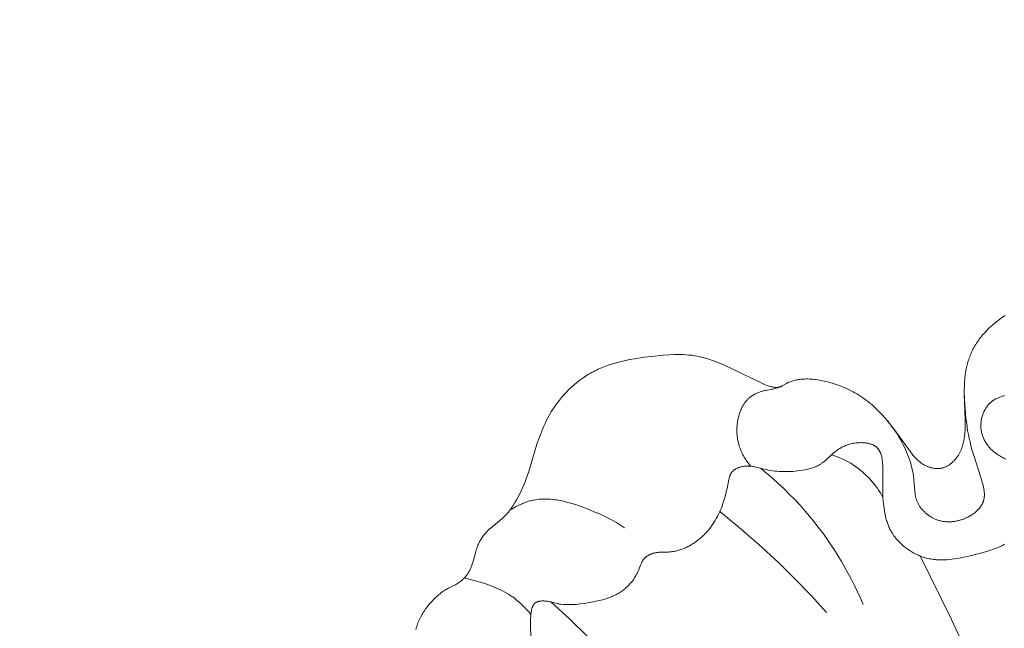
# Model space of a CAD drawing. Units: millimetres. Extents: x 5571 to 13563, y 1897 to 5243.
# Drawn here: x 7074 to 7121, y 4025 to 4054 of the extents above; entities that cross this region are included whole.
import ezdxf

# ---------------------------------------------------------------- set-up
doc = ezdxf.new("R2010")
doc.units = ezdxf.units.MM
doc.header["$PDMODE"] = 3
doc.layers.get('0').update_dxf_attribs({"lineweight": 13})
doc.layers.add('Размеры', color=250, linetype='Continuous', lineweight=15)
doc.styles.add('style1', font='txt')
doc.dimstyles.new('1_2', dxfattribs={"dimtxt": 14, "dimasz": 6, "dimexe": 0, "dimexo": 0, "dimgap": 6, "dimtad": 1, "dimdec": 0, "dimtxsty": 'style1', "dimcen": 25, "dimclrd": 1, "dimclre": 1, "dimclrt": 1, "dimadec": 0, "dimazin": 0, "dimtfac": 1, "dimtdec": 0, "dimtmove": 0, "dimatfit": 3, "dimfxl": 1, "dimtfill": 1, "dimarcsym": 0})

# ---------------------------------------------------------------- blocks, each defined once
blk = doc.blocks.new('*D20')
at = {"layer": 'Defpoints', "color": 0, "lineweight": 50, "transparency": 16777216}
for p in [(7374.031, 4535.723), (7374.031, 3987.373), (6898.194, 3987.325)]:
    blk.add_point(p, dxfattribs=at)
at = {"layer": 'Размеры', "color": 251, "lineweight": -2, "transparency": 16777216}
for p, q in [((6898.194, 3987.325), (6898.194, 4535.723)), ((6942.194, 4535.723), (7330.031, 4535.723)), ((7374.031, 3987.373), (7374.031, 4535.723))]:
    blk.add_line(p, q, dxfattribs=at)
at = {"layer": 'Размеры', "color": 251, "lineweight": 50, "transparency": 16777216}
for points in [[(6942.194, 4543.056), (6942.194, 4528.389), (6898.194, 4535.723)], [(7330.031, 4543.056), (7330.031, 4528.389), (7374.031, 4535.723)]]:
    blk.add_solid(points, dxfattribs=at)
at = {"layer": 'Размеры', "color": 251, "transparency": 16777216, "insert": (7136.112, 4573.167), "char_height": 44, "attachment_point": 5, "style": 'style1', "bg_fill": 3, "box_fill_scale": 1.1, "bg_fill_color": 256, "bg_fill_true_color": 13158600, "bg_fill_transparency": 0}
blk.add_mtext('{\\fTimes New Roman|b0|i0|c204|p18;476}', dxfattribs=at)
blk = doc.blocks.new('N.VRS-001-1_635_168')
for points in [[(-14.676, -2.794), (-14.796, -2.878), (-14.914, -2.964), (-15.03, -3.053), (-15.144, -3.144), (-15.256, -3.239), (-15.365, -3.337), (-15.471, -3.438), (-15.574, -3.543), (-15.679, -3.656), (-15.731, -3.714), (-15.781, -3.773), (-15.83, -3.833), (-15.878, -3.894), (-15.925, -3.956), (-15.971, -4.018), (-16.015, -4.081), (-16.058, -4.146), (-16.1, -4.211), (-16.14, -4.277), (-16.178, -4.344), (-16.216, -4.411), (-16.251, -4.48), (-16.285, -4.549), (-16.314, -4.612), (-16.341, -4.675), (-16.367, -4.739), (-16.392, -4.803), (-16.415, -4.868), (-16.438, -4.934), (-16.459, -5), (-16.478, -5.066), (-16.497, -5.133), (-16.514, -5.2), (-16.545, -5.334), (-16.572, -5.47), (-16.594, -5.607), (-16.608, -5.706), (-16.62, -5.806), (-16.629, -5.906), (-16.637, -6.006), (-16.648, -6.206), (-16.653, -6.407), (-16.653, -6.608), (-16.61, -7.866), (-16.609, -8.029), (-16.611, -8.193), (-16.617, -8.356), (-16.629, -8.52), (-16.643, -8.657), (-16.652, -8.726), (-16.663, -8.794), (-16.674, -8.863), (-16.688, -8.93), (-16.703, -8.998), (-16.72, -9.065), (-16.739, -9.131), (-16.76, -9.197), (-16.783, -9.263), (-16.796, -9.295), (-16.809, -9.327), (-16.823, -9.359), (-16.837, -9.391), (-16.852, -9.423), (-16.867, -9.454), (-16.884, -9.485), (-16.9, -9.516), (-16.918, -9.546), (-16.936, -9.577), (-16.954, -9.606), (-16.973, -9.634), (-16.993, -9.662), (-17.013, -9.69), (-17.033, -9.718), (-17.055, -9.745), (-17.076, -9.772), (-17.099, -9.798), (-17.122, -9.824), (-17.145, -9.849), (-17.169, -9.874), (-17.194, -9.898), (-17.219, -9.921), (-17.244, -9.944), (-17.27, -9.967), (-17.297, -9.988), (-17.324, -10.009), (-17.351, -10.03), (-17.379, -10.049), (-17.407, -10.068), (-17.435, -10.085), (-17.464, -10.102), (-17.494, -10.118), (-17.523, -10.134), (-17.553, -10.148), (-17.584, -10.161), (-17.615, -10.173), (-17.646, -10.185), (-17.677, -10.195), (-17.708, -10.204), (-17.724, -10.208), (-17.74, -10.212), (-17.756, -10.215), (-17.772, -10.219), (-17.801, -10.224), (-17.83, -10.228), (-17.86, -10.231), (-17.889, -10.234), (-17.918, -10.235), (-17.948, -10.236), (-17.978, -10.236), (-18.007, -10.235), (-18.037, -10.233), (-18.067, -10.23), (-18.097, -10.227), (-18.127, -10.223), (-18.156, -10.218), (-18.186, -10.212), (-18.216, -10.206), (-18.245, -10.199), (-18.275, -10.191), (-18.304, -10.182), (-18.333, -10.173), (-18.362, -10.164), (-18.391, -10.153), (-18.419, -10.142), (-18.448, -10.131), (-18.476, -10.119), (-18.504, -10.106), (-18.531, -10.093), (-18.558, -10.079), (-18.585, -10.065), (-18.612, -10.05), (-18.638, -10.035), (-18.664, -10.019), (-18.689, -10.003), (-18.716, -9.985), (-18.742, -9.967), (-18.767, -9.949), (-18.792, -9.93), (-18.817, -9.91), (-18.841, -9.891), (-18.889, -9.85), (-18.934, -9.808), (-18.979, -9.764), (-19.022, -9.719), (-19.065, -9.673), (-19.106, -9.626), (-19.146, -9.579), (-19.224, -9.481), (-20.097, -8.286), (-20.222, -8.124), (-20.351, -7.964), (-20.5, -7.788), (-20.654, -7.615), (-20.813, -7.448), (-20.895, -7.366), (-20.979, -7.286), (-21.064, -7.208), (-21.15, -7.131), (-21.237, -7.056), (-21.327, -6.983), (-21.417, -6.912), (-21.51, -6.843), (-21.604, -6.777), (-21.699, -6.713), (-21.787, -6.657), (-21.876, -6.603), (-21.966, -6.551), (-22.057, -6.501), (-22.15, -6.453), (-22.243, -6.407), (-22.338, -6.362), (-22.433, -6.32), (-22.53, -6.279), (-22.627, -6.24), (-22.725, -6.204), (-22.823, -6.168), (-22.923, -6.135), (-23.023, -6.103), (-23.224, -6.045), (-23.379, -6.005), (-23.535, -5.97), (-23.613, -5.954), (-23.691, -5.94), (-23.77, -5.927), (-23.849, -5.915), (-23.928, -5.905), (-24.007, -5.897), (-24.086, -5.891), (-24.165, -5.887), (-24.244, -5.885), (-24.324, -5.884), (-24.403, -5.886), (-24.483, -5.89), (-24.537, -5.894), (-24.591, -5.899), (-24.645, -5.906), (-24.698, -5.913), (-24.752, -5.922), (-24.805, -5.932), (-24.858, -5.943), (-24.911, -5.956), (-24.963, -5.971), (-25.014, -5.987), (-25.066, -6.004), (-25.116, -6.023), (-25.166, -6.044), (-25.216, -6.066), (-25.24, -6.078), (-25.264, -6.09), (-25.288, -6.103), (-25.494, -6.223), (-25.513, -6.233), (-25.531, -6.242), (-25.55, -6.25), (-25.569, -6.258), (-25.578, -6.262), (-25.588, -6.265), (-25.598, -6.268), (-25.608, -6.271), (-25.619, -6.275), (-25.63, -6.277), (-25.641, -6.28), (-25.653, -6.283), (-25.664, -6.285), (-25.676, -6.287), (-25.688, -6.288), (-25.699, -6.29), (-25.711, -6.291), (-25.723, -6.292), (-25.735, -6.293), (-25.747, -6.293), (-25.771, -6.294), (-25.795, -6.293), (-25.819, -6.292), (-25.844, -6.29), (-25.868, -6.288), (-25.892, -6.285), (-25.916, -6.282), (-25.941, -6.278), (-25.989, -6.268), (-26.03, -6.259), (-26.07, -6.249), (-26.11, -6.239), (-26.15, -6.227), (-26.189, -6.214), (-26.228, -6.201), (-26.305, -6.173), (-26.381, -6.142), (-26.456, -6.11), (-28.328, -5.205), (-28.508, -5.127), (-28.69, -5.054), (-28.873, -4.986), (-29.057, -4.923), (-29.15, -4.894), (-29.243, -4.867), (-29.336, -4.841), (-29.43, -4.818), (-29.524, -4.797), (-29.619, -4.777), (-29.754, -4.754), (-29.89, -4.735), (-30.027, -4.72), (-30.164, -4.708), (-30.301, -4.701), (-30.439, -4.696), (-30.578, -4.695), (-30.717, -4.697), (-30.995, -4.708), (-31.275, -4.728), (-31.835, -4.786), (-32.194, -4.831), (-32.552, -4.884), (-32.906, -4.946), (-33.082, -4.981), (-33.257, -5.02), (-33.431, -5.063), (-33.603, -5.11), (-33.773, -5.161), (-33.941, -5.216), (-34.108, -5.277), (-34.272, -5.343), (-34.354, -5.378), (-34.434, -5.414), (-34.515, -5.452), (-34.594, -5.492), (-34.67, -5.531), (-34.745, -5.572), (-34.82, -5.614), (-34.894, -5.658), (-35.04, -5.749), (-35.183, -5.846), (-35.323, -5.947), (-35.46, -6.053), (-35.594, -6.164), (-35.724, -6.28), (-35.85, -6.399), (-35.973, -6.522), (-36.091, -6.65), (-36.206, -6.781), (-36.316, -6.915), (-36.421, -7.052), (-36.522, -7.193), (-36.619, -7.336), (-36.691, -7.451), (-36.76, -7.567), (-36.826, -7.685), (-36.89, -7.804), (-36.951, -7.924), (-37.009, -8.045), (-37.066, -8.168), (-37.12, -8.291), (-37.221, -8.541), (-37.315, -8.794), (-37.403, -9.05), (-37.802, -10.377), (-37.86, -10.553), (-37.921, -10.728), (-37.978, -10.878), (-38.038, -11.026), (-38.102, -11.173), (-38.169, -11.319), (-38.24, -11.463), (-38.314, -11.606), (-38.391, -11.746), (-38.472, -11.886), (-38.56, -12.029), (-38.606, -12.099), (-38.654, -12.169), (-38.703, -12.237), (-38.753, -12.304), (-38.806, -12.369), (-38.861, -12.432), (-38.917, -12.493), (-38.976, -12.552), (-39.036, -12.61), (-39.098, -12.666), (-39.225, -12.775), (-39.632, -13.109), (-39.7, -13.168), (-39.765, -13.229), (-39.797, -13.26), (-39.829, -13.291), (-39.86, -13.324), (-39.89, -13.357), (-39.921, -13.392), (-39.951, -13.428), (-39.981, -13.465), (-40.009, -13.502), (-40.037, -13.541), (-40.064, -13.579), (-40.09, -13.619), (-40.115, -13.659), (-40.14, -13.699), (-40.163, -13.74), (-40.186, -13.782), (-40.208, -13.824), (-40.229, -13.866), (-40.249, -13.909), (-40.268, -13.952), (-40.286, -13.996), (-40.311, -14.061), (-40.334, -14.126), (-40.355, -14.192), (-40.376, -14.258), (-40.522, -14.792), (-40.549, -14.88), (-40.578, -14.967), (-40.595, -15.01), (-40.611, -15.052), (-40.629, -15.094), (-40.648, -15.135), (-40.668, -15.176), (-40.69, -15.217), (-40.714, -15.26), (-40.741, -15.303), (-40.768, -15.345), (-40.797, -15.386), (-40.827, -15.426), (-40.859, -15.465), (-40.892, -15.504), (-40.926, -15.541), (-40.961, -15.577), (-40.997, -15.613), (-41.034, -15.647), (-41.073, -15.68), (-41.112, -15.711), (-41.152, -15.742), (-41.193, -15.771), (-41.234, -15.799), (-41.267, -15.819), (-41.3, -15.839), (-41.366, -15.876), (-41.434, -15.912), (-41.706, -16.049), (-41.773, -16.085), (-41.823, -16.114), (-41.873, -16.144), (-41.922, -16.176), (-41.97, -16.208), (-42.017, -16.241), (-42.064, -16.276), (-42.11, -16.311), (-42.156, -16.348), (-42.2, -16.385), (-42.244, -16.423), (-42.331, -16.502), (-42.414, -16.583), (-42.496, -16.667), (-42.543, -16.719), (-42.59, -16.772), (-42.636, -16.825), (-42.681, -16.88), (-42.725, -16.935), (-42.767, -16.991), (-42.809, -17.047), (-42.849, -17.105), (-42.888, -17.163), (-42.926, -17.222), (-42.963, -17.282), (-42.998, -17.343), (-43.032, -17.404), (-43.065, -17.466), (-43.096, -17.529), (-43.126, -17.593), (-43.154, -17.656), (-43.18, -17.719), (-43.205, -17.783), (-43.228, -17.848), (-43.249, -17.913), (-43.269, -17.979), (-43.287, -18.045)], [(-14.702, -6.697), (-14.747, -6.707), (-14.792, -6.719), (-14.837, -6.732), (-14.881, -6.745), (-14.924, -6.761), (-14.967, -6.777), (-15.009, -6.795), (-15.051, -6.813), (-15.092, -6.834), (-15.132, -6.855), (-15.172, -6.878), (-15.21, -6.901), (-15.248, -6.927), (-15.267, -6.94), (-15.285, -6.953), (-15.303, -6.967), (-15.321, -6.981), (-15.338, -6.995), (-15.356, -7.01), (-15.373, -7.026), (-15.391, -7.042), (-15.408, -7.059), (-15.425, -7.076), (-15.442, -7.093), (-15.459, -7.111), (-15.475, -7.129), (-15.49, -7.147), (-15.506, -7.166), (-15.521, -7.185), (-15.536, -7.204), (-15.55, -7.223), (-15.579, -7.263), (-15.605, -7.304), (-15.631, -7.345), (-15.655, -7.388), (-15.678, -7.432), (-15.699, -7.476), (-15.719, -7.521), (-15.738, -7.567), (-15.755, -7.614), (-15.771, -7.661), (-15.786, -7.708), (-15.799, -7.756), (-15.811, -7.804), (-15.821, -7.853), (-15.83, -7.902), (-15.837, -7.951), (-15.842, -8), (-15.847, -8.05), (-15.849, -8.099), (-15.851, -8.149), (-15.85, -8.198), (-15.848, -8.247), (-15.845, -8.296), (-15.839, -8.344), (-15.833, -8.393), (-15.824, -8.441), (-15.814, -8.487), (-15.803, -8.534), (-15.79, -8.579), (-15.775, -8.625), (-15.759, -8.67), (-15.742, -8.714), (-15.723, -8.758), (-15.704, -8.801), (-15.682, -8.843), (-15.66, -8.885), (-15.636, -8.927), (-15.611, -8.967), (-15.585, -9.007), (-15.558, -9.047), (-15.53, -9.086), (-15.501, -9.124), (-15.471, -9.161), (-15.439, -9.198), (-15.408, -9.233), (-15.375, -9.269), (-15.341, -9.303), (-15.307, -9.336), (-15.271, -9.369), (-15.236, -9.401), (-15.199, -9.432), (-15.162, -9.462), (-15.124, -9.492), (-15.086, -9.52), (-15.047, -9.547), (-15.008, -9.574), (-14.968, -9.6), (-14.928, -9.624), (-14.882, -9.652), (-14.835, -9.677), (-14.787, -9.702), (-14.74, -9.726), (-14.643, -9.772)], [(-27.015, -10.121), (-27.06, -10.069), (-27.103, -10.016), (-27.145, -9.963), (-27.186, -9.908), (-27.225, -9.853), (-27.263, -9.796), (-27.3, -9.739), (-27.336, -9.68), (-27.37, -9.621), (-27.403, -9.561), (-27.434, -9.5), (-27.463, -9.438), (-27.491, -9.376), (-27.517, -9.313), (-27.542, -9.249), (-27.565, -9.185), (-27.579, -9.14), (-27.593, -9.095), (-27.606, -9.05), (-27.618, -9.004), (-27.629, -8.959), (-27.64, -8.913), (-27.649, -8.867), (-27.658, -8.82), (-27.666, -8.774), (-27.672, -8.727), (-27.678, -8.68), (-27.684, -8.633), (-27.688, -8.586), (-27.691, -8.539), (-27.694, -8.492), (-27.696, -8.444), (-27.697, -8.397), (-27.697, -8.35), (-27.696, -8.302), (-27.694, -8.255), (-27.691, -8.207), (-27.688, -8.16), (-27.684, -8.112), (-27.678, -8.065), (-27.672, -8.017), (-27.665, -7.97), (-27.658, -7.923), (-27.649, -7.876), (-27.639, -7.829), (-27.629, -7.782), (-27.618, -7.735), (-27.606, -7.689), (-27.588, -7.627), (-27.57, -7.567), (-27.549, -7.506), (-27.527, -7.447), (-27.503, -7.388), (-27.478, -7.33), (-27.45, -7.273), (-27.421, -7.217), (-27.406, -7.189), (-27.391, -7.162), (-27.374, -7.135), (-27.358, -7.109), (-27.341, -7.083), (-27.323, -7.057), (-27.305, -7.032), (-27.287, -7.007), (-27.268, -6.983), (-27.248, -6.959), (-27.228, -6.935), (-27.208, -6.912), (-27.187, -6.89), (-27.165, -6.868), (-27.143, -6.847), (-27.121, -6.826), (-27.099, -6.807), (-27.077, -6.788), (-27.055, -6.77), (-27.032, -6.752), (-27.009, -6.735), (-26.985, -6.719), (-26.961, -6.703), (-26.937, -6.687), (-26.912, -6.672), (-26.887, -6.657), (-26.862, -6.642), (-26.836, -6.629), (-26.784, -6.602), (-26.731, -6.577), (-26.677, -6.554), (-26.622, -6.533), (-26.567, -6.513), (-26.511, -6.495), (-26.454, -6.478), (-26.397, -6.463), (-26.34, -6.449), (-26.283, -6.437), (-25.989, -6.384), (-25.947, -6.376), (-25.897, -6.364), (-25.848, -6.351), (-25.798, -6.337), (-25.749, -6.322), (-25.701, -6.306), (-25.652, -6.289), (-25.556, -6.253)], [(-16.653, -6.468), (-16.641, -6.896), (-16.617, -7.329), (-16.6, -7.546), (-16.579, -7.763), (-16.553, -7.98), (-16.522, -8.194), (-16.49, -8.386), (-16.455, -8.576), (-16.416, -8.763), (-16.373, -8.948), (-16.328, -9.129), (-16.281, -9.307), (-16.18, -9.651), (-15.86, -10.622), (-15.812, -10.783), (-15.767, -10.946), (-15.743, -11.046), (-15.72, -11.146), (-15.711, -11.196), (-15.702, -11.247), (-15.694, -11.297), (-15.688, -11.347), (-15.683, -11.397), (-15.68, -11.447), (-15.679, -11.471), (-15.679, -11.496), (-15.679, -11.521), (-15.679, -11.545), (-15.68, -11.57), (-15.682, -11.594), (-15.684, -11.618), (-15.686, -11.642), (-15.69, -11.666), (-15.693, -11.69), (-15.698, -11.713), (-15.703, -11.737), (-15.708, -11.757), (-15.713, -11.778), (-15.719, -11.798), (-15.726, -11.818), (-15.733, -11.838), (-15.74, -11.858), (-15.748, -11.878), (-15.756, -11.898), (-15.765, -11.917), (-15.774, -11.937), (-15.784, -11.956), (-15.794, -11.975), (-15.805, -11.994), (-15.816, -12.012), (-15.827, -12.031), (-15.839, -12.049), (-15.851, -12.068), (-15.863, -12.086), (-15.876, -12.104), (-15.89, -12.121), (-15.903, -12.139), (-15.917, -12.156), (-15.947, -12.19), (-15.977, -12.224), (-16.009, -12.257), (-16.042, -12.289), (-16.076, -12.32), (-16.112, -12.351), (-16.149, -12.38), (-16.186, -12.409), (-16.225, -12.437), (-16.264, -12.464), (-16.305, -12.491), (-16.346, -12.516), (-16.388, -12.541), (-16.431, -12.564), (-16.475, -12.587), (-16.519, -12.609), (-16.563, -12.629), (-16.608, -12.649), (-16.654, -12.668), (-16.7, -12.686), (-16.746, -12.703), (-16.788, -12.717), (-16.829, -12.73), (-16.871, -12.742), (-16.913, -12.754), (-16.956, -12.764), (-16.998, -12.774), (-17.041, -12.783), (-17.083, -12.791), (-17.126, -12.798), (-17.169, -12.804), (-17.212, -12.809), (-17.255, -12.813), (-17.298, -12.816), (-17.341, -12.819), (-17.384, -12.82), (-17.427, -12.82), (-17.47, -12.819), (-17.513, -12.817), (-17.556, -12.814), (-17.599, -12.81), (-17.642, -12.805), (-17.685, -12.798), (-17.727, -12.791), (-17.77, -12.782), (-17.812, -12.773), (-17.854, -12.762), (-17.896, -12.75), (-17.938, -12.737), (-17.98, -12.723), (-18.021, -12.707), (-18.062, -12.69), (-18.103, -12.672), (-18.137, -12.656), (-18.171, -12.64), (-18.204, -12.622), (-18.237, -12.604), (-18.27, -12.585), (-18.303, -12.565), (-18.335, -12.544), (-18.367, -12.522), (-18.398, -12.5), (-18.429, -12.477), (-18.46, -12.454), (-18.49, -12.43), (-18.519, -12.405), (-18.548, -12.379), (-18.577, -12.353), (-18.605, -12.326), (-18.632, -12.299), (-18.658, -12.271), (-18.684, -12.242), (-18.709, -12.213), (-18.734, -12.184), (-18.757, -12.154), (-18.78, -12.123), (-18.802, -12.092), (-18.823, -12.061), (-18.844, -12.029), (-18.863, -11.997), (-18.882, -11.964), (-18.899, -11.931), (-18.916, -11.898), (-18.931, -11.864), (-18.946, -11.83), (-18.958, -11.799), (-18.97, -11.767), (-18.98, -11.735), (-18.99, -11.703), (-18.999, -11.67), (-19.008, -11.638), (-19.015, -11.605), (-19.023, -11.572), (-19.035, -11.506), (-19.045, -11.439), (-19.054, -11.372), (-19.061, -11.304), (-19.072, -11.168), (-19.1, -10.759), (-19.108, -10.688), (-19.116, -10.617), (-19.126, -10.547), (-19.137, -10.477), (-19.15, -10.407), (-19.163, -10.338), (-19.194, -10.201), (-19.229, -10.066), (-19.269, -9.931), (-19.312, -9.797), (-19.36, -9.664), (-19.406, -9.546), (-19.455, -9.427), (-19.506, -9.31), (-19.561, -9.193), (-19.619, -9.076), (-19.68, -8.96), (-19.743, -8.845), (-19.81, -8.731), (-19.879, -8.618), (-19.952, -8.505), (-20.027, -8.393), (-20.105, -8.282), (-20.186, -8.173), (-20.27, -8.064), (-20.357, -7.956), (-20.446, -7.85)], [(-37.683, -18.619), (-37.717, -17.985), (-37.722, -17.796), (-37.722, -17.701), (-37.72, -17.606), (-37.715, -17.51), (-37.708, -17.413), (-37.698, -17.314), (-37.684, -17.213), (-37.675, -17.152), (-37.669, -17.122), (-37.663, -17.091), (-37.657, -17.061), (-37.649, -17.031), (-37.641, -17.002), (-37.637, -16.988), (-37.632, -16.974), (-37.627, -16.959), (-37.622, -16.946), (-37.616, -16.932), (-37.611, -16.919), (-37.605, -16.906), (-37.598, -16.893), (-37.592, -16.88), (-37.585, -16.868), (-37.578, -16.856), (-37.57, -16.844), (-37.566, -16.839), (-37.562, -16.833), (-37.558, -16.827), (-37.554, -16.822), (-37.55, -16.817), (-37.545, -16.811), (-37.541, -16.806), (-37.536, -16.801), (-37.532, -16.796), (-37.527, -16.791), (-37.522, -16.786), (-37.517, -16.782), (-37.512, -16.777), (-37.507, -16.773), (-37.501, -16.768), (-37.496, -16.764), (-37.49, -16.759), (-37.485, -16.755), (-37.479, -16.751), (-37.473, -16.747), (-37.467, -16.744), (-37.461, -16.74), (-37.455, -16.736), (-37.449, -16.733), (-37.436, -16.726), (-37.423, -16.72), (-37.41, -16.714), (-37.396, -16.708), (-37.382, -16.703), (-37.368, -16.698), (-37.354, -16.693), (-37.339, -16.689), (-37.325, -16.685), (-37.31, -16.682), (-37.295, -16.679), (-37.279, -16.676), (-37.264, -16.673), (-37.249, -16.671), (-37.233, -16.669), (-37.217, -16.667), (-37.186, -16.664), (-37.154, -16.663), (-37.122, -16.662), (-37.09, -16.662), (-37.059, -16.663), (-37.017, -16.666), (-36.975, -16.67), (-36.934, -16.675), (-36.893, -16.681), (-36.853, -16.688), (-36.813, -16.695), (-36.735, -16.713), (-36.504, -16.77), (-36.428, -16.787), (-36.383, -16.796), (-36.338, -16.804), (-36.292, -16.812), (-36.247, -16.818), (-36.155, -16.829), (-36.063, -16.836), (-35.971, -16.841), (-35.878, -16.843), (-35.784, -16.843), (-35.69, -16.84), (-35.595, -16.835), (-35.501, -16.829), (-35.31, -16.809), (-35.119, -16.784), (-34.928, -16.755), (-34.692, -16.713), (-34.459, -16.664), (-34.343, -16.637), (-34.228, -16.607), (-34.115, -16.574), (-34.003, -16.538), (-33.893, -16.499), (-33.785, -16.457), (-33.732, -16.434), (-33.679, -16.411), (-33.627, -16.386), (-33.575, -16.361), (-33.525, -16.334), (-33.474, -16.307), (-33.425, -16.278), (-33.376, -16.248), (-33.328, -16.217), (-33.281, -16.185), (-33.234, -16.152), (-33.189, -16.117), (-33.158, -16.093), (-33.128, -16.068), (-33.098, -16.043), (-33.069, -16.017), (-33.012, -15.963), (-32.956, -15.908), (-32.902, -15.85), (-32.85, -15.791), (-32.8, -15.729), (-32.752, -15.666), (-32.706, -15.601), (-32.661, -15.534), (-32.619, -15.466), (-32.579, -15.397), (-32.541, -15.326), (-32.505, -15.254), (-32.472, -15.18), (-32.441, -15.106), (-32.37, -14.92), (-32.345, -14.86), (-32.333, -14.83), (-32.319, -14.801), (-32.305, -14.772), (-32.29, -14.743), (-32.283, -14.73), (-32.275, -14.716), (-32.267, -14.702), (-32.258, -14.689), (-32.249, -14.676), (-32.24, -14.663), (-32.231, -14.65), (-32.221, -14.638), (-32.208, -14.621), (-32.194, -14.605), (-32.179, -14.589), (-32.164, -14.574), (-32.148, -14.559), (-32.131, -14.544), (-32.115, -14.53), (-32.097, -14.516), (-32.08, -14.503), (-32.062, -14.49), (-32.043, -14.478), (-32.024, -14.466), (-32.005, -14.454), (-31.985, -14.443), (-31.965, -14.432), (-31.945, -14.422), (-31.925, -14.412), (-31.904, -14.403), (-31.883, -14.394), (-31.862, -14.385), (-31.84, -14.377), (-31.818, -14.369), (-31.797, -14.362), (-31.775, -14.355), (-31.753, -14.348), (-31.731, -14.342), (-31.708, -14.336), (-31.686, -14.331), (-31.664, -14.326), (-31.641, -14.321), (-31.619, -14.317), (-31.597, -14.314), (-31.56, -14.308), (-31.523, -14.304), (-31.487, -14.301), (-31.45, -14.298), (-31.378, -14.295), (-31.09, -14.291), (-31.018, -14.289), (-30.967, -14.285), (-30.916, -14.28), (-30.866, -14.274), (-30.815, -14.267), (-30.765, -14.258), (-30.714, -14.249), (-30.664, -14.238), (-30.614, -14.226), (-30.564, -14.213), (-30.514, -14.199), (-30.465, -14.184), (-30.415, -14.167), (-30.366, -14.15), (-30.317, -14.131), (-30.269, -14.112), (-30.221, -14.092), (-30.173, -14.07), (-30.125, -14.048), (-30.078, -14.025), (-30.031, -14.001), (-29.985, -13.976), (-29.939, -13.95), (-29.893, -13.923), (-29.848, -13.896), (-29.804, -13.868), (-29.759, -13.839), (-29.673, -13.778), (-29.588, -13.715), (-29.506, -13.649), (-29.461, -13.611), (-29.417, -13.572), (-29.373, -13.532), (-29.331, -13.492), (-29.289, -13.451), (-29.248, -13.409), (-29.207, -13.366), (-29.168, -13.323), (-29.091, -13.235), (-29.017, -13.144), (-28.947, -13.051), (-28.879, -12.955), (-28.815, -12.858), (-28.753, -12.759), (-28.695, -12.659), (-28.64, -12.557), (-28.587, -12.454), (-28.538, -12.349), (-28.491, -12.244), (-28.447, -12.138), (-28.418, -12.062), (-28.391, -11.986), (-28.339, -11.834), (-28.292, -11.68), (-28.25, -11.523), (-28.21, -11.366), (-28.174, -11.206), (-28.086, -10.766), (-28.073, -10.71), (-28.067, -10.682), (-28.059, -10.654), (-28.051, -10.627), (-28.043, -10.601), (-28.034, -10.575), (-28.029, -10.562), (-28.024, -10.549), (-28.018, -10.536), (-28.013, -10.524), (-28.007, -10.512), (-28.001, -10.5), (-27.995, -10.488), (-27.988, -10.476), (-27.981, -10.464), (-27.974, -10.453), (-27.967, -10.442), (-27.959, -10.432), (-27.952, -10.421), (-27.944, -10.411), (-27.936, -10.401), (-27.927, -10.391), (-27.918, -10.382), (-27.91, -10.372), (-27.9, -10.363), (-27.891, -10.354), (-27.881, -10.345), (-27.872, -10.336), (-27.862, -10.327), (-27.851, -10.319), (-27.841, -10.311), (-27.83, -10.303), (-27.819, -10.295), (-27.808, -10.287), (-27.797, -10.28), (-27.786, -10.272), (-27.763, -10.258), (-27.739, -10.245), (-27.714, -10.232), (-27.689, -10.22), (-27.664, -10.208), (-27.637, -10.197), (-27.611, -10.187), (-27.584, -10.178), (-27.557, -10.169), (-27.529, -10.161), (-27.501, -10.153), (-27.473, -10.146), (-27.445, -10.14), (-27.416, -10.135), (-27.388, -10.13), (-27.359, -10.125), (-27.33, -10.122), (-27.302, -10.118), (-27.273, -10.116), (-27.244, -10.114), (-27.216, -10.113), (-27.188, -10.112), (-27.161, -10.112), (-27.134, -10.113), (-27.108, -10.113), (-27.081, -10.115), (-27.029, -10.119), (-26.978, -10.125), (-26.927, -10.132), (-26.876, -10.141), (-26.826, -10.151), (-26.776, -10.161), (-26.678, -10.185), (-26.384, -10.261), (-26.279, -10.285), (-26.173, -10.306), (-26.067, -10.324), (-25.96, -10.34), (-25.853, -10.353), (-25.745, -10.364), (-25.637, -10.372), (-25.528, -10.377), (-25.419, -10.381), (-25.309, -10.381), (-25.2, -10.379), (-25.09, -10.375), (-24.98, -10.369), (-24.87, -10.36), (-24.759, -10.348), (-24.649, -10.335), (-24.514, -10.315), (-24.38, -10.291), (-24.313, -10.277), (-24.247, -10.262), (-24.181, -10.246), (-24.116, -10.228), (-24.052, -10.208), (-23.989, -10.186), (-23.926, -10.163), (-23.865, -10.137), (-23.835, -10.124), (-23.805, -10.11), (-23.775, -10.096), (-23.746, -10.08), (-23.717, -10.065), (-23.688, -10.049), (-23.66, -10.032), (-23.632, -10.015), (-23.606, -9.998), (-23.58, -9.98), (-23.529, -9.944), (-23.48, -9.906), (-23.431, -9.867), (-23.383, -9.826), (-23.056, -9.527), (-22.961, -9.444), (-22.912, -9.405), (-22.863, -9.366), (-22.811, -9.329), (-22.758, -9.293), (-22.704, -9.259), (-22.648, -9.226), (-22.592, -9.196), (-22.535, -9.167), (-22.476, -9.14), (-22.417, -9.116), (-22.356, -9.093), (-22.294, -9.072), (-22.231, -9.053), (-22.167, -9.036), (-22.103, -9.021), (-22.036, -9.008), (-21.969, -8.997), (-21.901, -8.988), (-21.832, -8.982), (-21.763, -8.977), (-21.693, -8.975), (-21.658, -8.975), (-21.623, -8.976), (-21.588, -8.977), (-21.553, -8.978), (-21.518, -8.981), (-21.484, -8.984), (-21.45, -8.988), (-21.416, -8.992), (-21.382, -8.998), (-21.349, -9.004), (-21.316, -9.01), (-21.283, -9.018), (-21.251, -9.026), (-21.22, -9.035), (-21.189, -9.045), (-21.159, -9.056), (-21.129, -9.067), (-21.1, -9.079), (-21.086, -9.086), (-21.072, -9.093), (-21.058, -9.1), (-21.044, -9.107), (-21.031, -9.114), (-21.018, -9.122), (-21.005, -9.129), (-20.992, -9.137), (-20.979, -9.146), (-20.967, -9.154), (-20.955, -9.163), (-20.943, -9.172), (-20.931, -9.181), (-20.92, -9.191), (-20.909, -9.2), (-20.898, -9.21), (-20.885, -9.223), (-20.873, -9.236), (-20.86, -9.249), (-20.849, -9.262), (-20.837, -9.276), (-20.826, -9.29), (-20.816, -9.305), (-20.805, -9.32), (-20.795, -9.335), (-20.786, -9.35), (-20.776, -9.366), (-20.767, -9.382), (-20.759, -9.398), (-20.75, -9.415), (-20.742, -9.432), (-20.735, -9.449), (-20.727, -9.466), (-20.72, -9.484), (-20.713, -9.502), (-20.707, -9.52), (-20.695, -9.557), (-20.684, -9.594), (-20.673, -9.633), (-20.664, -9.672), (-20.656, -9.712), (-20.649, -9.752), (-20.642, -9.793), (-20.636, -9.834), (-20.627, -9.919), (-20.62, -10.004), (-20.615, -10.09), (-20.611, -10.264), (-20.612, -11.336), (-20.602, -11.627), (-20.588, -11.844), (-20.578, -11.953), (-20.566, -12.062), (-20.552, -12.171), (-20.535, -12.281), (-20.516, -12.389), (-20.493, -12.498), (-20.467, -12.605), (-20.439, -12.712), (-20.423, -12.765), (-20.406, -12.818), (-20.388, -12.87), (-20.37, -12.922), (-20.35, -12.973), (-20.329, -13.024), (-20.308, -13.075), (-20.285, -13.125), (-20.261, -13.175), (-20.236, -13.224), (-20.21, -13.273), (-20.183, -13.321), (-20.147, -13.379), (-20.11, -13.437), (-20.071, -13.494), (-20.03, -13.55), (-19.988, -13.605), (-19.944, -13.659), (-19.899, -13.711), (-19.852, -13.763), (-19.804, -13.813), (-19.754, -13.862), (-19.703, -13.91), (-19.651, -13.957), (-19.598, -14.003), (-19.543, -14.047), (-19.488, -14.09), (-19.431, -14.132), (-19.374, -14.172), (-19.315, -14.211), (-19.256, -14.248), (-19.196, -14.284), (-19.135, -14.319), (-19.074, -14.352), (-19.011, -14.384), (-18.949, -14.414), (-18.885, -14.442), (-18.821, -14.469), (-18.757, -14.494), (-18.693, -14.518), (-18.628, -14.54), (-18.563, -14.56), (-18.497, -14.578), (-18.432, -14.595), (-18.36, -14.611), (-18.288, -14.625), (-18.215, -14.637), (-18.143, -14.648), (-18.071, -14.656), (-17.998, -14.662), (-17.925, -14.667), (-17.853, -14.67), (-17.78, -14.671), (-17.706, -14.671), (-17.633, -14.669), (-17.56, -14.666), (-17.486, -14.661), (-17.413, -14.655), (-17.265, -14.639), (-17.117, -14.619), (-16.968, -14.594), (-16.819, -14.566), (-16.669, -14.535), (-16.368, -14.465), (-16.064, -14.389), (-15.564, -14.255), (-15.441, -14.218), (-15.32, -14.179), (-15.201, -14.138), (-15.084, -14.093), (-14.969, -14.046), (-14.913, -14.021), (-14.858, -13.995), (-14.804, -13.969), (-14.751, -13.941), (-14.698, -13.912)], [(-23.098, -9.565), (-22.96, -9.611), (-22.824, -9.662), (-22.689, -9.716), (-22.555, -9.776), (-22.424, -9.839), (-22.359, -9.873), (-22.295, -9.908), (-22.232, -9.943), (-22.169, -9.98), (-22.106, -10.019), (-22.045, -10.058), (-21.934, -10.133), (-21.825, -10.212), (-21.719, -10.295), (-21.616, -10.381), (-21.515, -10.47), (-21.417, -10.563), (-21.322, -10.658), (-21.23, -10.757), (-21.14, -10.858), (-21.054, -10.962), (-20.971, -11.068), (-20.891, -11.176), (-20.814, -11.286), (-20.74, -11.398), (-20.669, -11.512), (-20.602, -11.627)], [(-26.542, -10.22), (-26.252, -10.459), (-25.968, -10.703), (-25.689, -10.954), (-25.416, -11.21), (-25.149, -11.473), (-24.887, -11.742), (-24.631, -12.017), (-24.382, -12.298), (-24.165, -12.553), (-23.954, -12.812), (-23.747, -13.076), (-23.546, -13.344), (-23.351, -13.617), (-23.161, -13.893), (-22.976, -14.172), (-22.797, -14.456), (-22.623, -14.742), (-22.455, -15.032), (-22.292, -15.325), (-22.135, -15.621), (-21.984, -15.92), (-21.839, -16.221), (-21.7, -16.525), (-21.566, -16.83)], [(-38.734, -12.278), (-38.618, -12.203), (-38.499, -12.132), (-38.439, -12.098), (-38.378, -12.065), (-38.317, -12.033), (-38.255, -12.002), (-38.192, -11.972), (-38.129, -11.944), (-38.066, -11.917), (-38.002, -11.892), (-37.937, -11.868), (-37.873, -11.846), (-37.807, -11.825), (-37.742, -11.806), (-37.697, -11.795), (-37.653, -11.784), (-37.608, -11.774), (-37.563, -11.765), (-37.473, -11.749), (-37.383, -11.736), (-37.292, -11.727), (-37.2, -11.72), (-37.109, -11.716), (-37.017, -11.714), (-36.924, -11.716), (-36.832, -11.72), (-36.739, -11.726), (-36.646, -11.734), (-36.553, -11.745), (-36.46, -11.758), (-36.367, -11.773), (-36.273, -11.79), (-36.18, -11.809), (-36.087, -11.83), (-35.901, -11.876), (-35.716, -11.928), (-35.531, -11.986), (-35.348, -12.048), (-35.166, -12.114), (-34.809, -12.253), (-34.589, -12.344), (-34.373, -12.439), (-34.161, -12.536), (-33.953, -12.639), (-33.748, -12.746), (-33.546, -12.859), (-33.349, -12.979), (-33.251, -13.041), (-33.154, -13.106)], [(-28.524, -12.318), (-27.483, -13.173), (-26.47, -14.061), (-25.657, -14.819), (-24.865, -15.597), (-24.094, -16.397), (-23.345, -17.217)], [(-18.803, -14.477), (-17.267, -17.571), (-16.541, -19.138), (-15.844, -20.718), (-15.225, -22.198), (-14.632, -23.689), (-13.517, -26.698), (-12.48, -29.738), (-11.507, -32.798), (-9.999, -37.929), (-9.304, -40.51), (-8.654, -43.102)], [(-40.932, -15.547), (-40.695, -15.604), (-40.46, -15.667), (-40.223, -15.735), (-39.987, -15.807), (-39.752, -15.886), (-39.636, -15.929), (-39.521, -15.973), (-39.407, -16.02), (-39.294, -16.069), (-39.183, -16.12), (-39.073, -16.175), (-38.965, -16.232), (-38.858, -16.293), (-38.754, -16.356), (-38.651, -16.423), (-38.584, -16.47), (-38.518, -16.519), (-38.453, -16.569), (-38.389, -16.62), (-38.325, -16.673), (-38.263, -16.727), (-38.202, -16.782), (-38.142, -16.839), (-38.083, -16.896), (-38.025, -16.955), (-37.912, -17.075), (-37.804, -17.199), (-37.699, -17.326)], [(-36.732, -16.713), (-35.827, -17.538), (-34.946, -18.387), (-34.16, -19.186), (-33.394, -20.004), (-32.649, -20.84), (-31.926, -21.695)]]:
    blk.add_lwpolyline(points)
blk = doc.blocks.new('*D26')
at = {"layer": 'Defpoints', "color": 0, "lineweight": 50, "transparency": 16777216}
for p in [(7019.595, 4316.418), (6561.213, 2004.369), (7136.111, 2004.369)]:
    blk.add_point(p, dxfattribs=at)
at = {"layer": 'Размеры', "color": 251, "lineweight": -2, "transparency": 16777216}
for p, q in [((7019.595, 4316.418), (6561.213, 4316.418)), ((6561.213, 4272.418), (6561.213, 2048.369)), ((7136.111, 2004.369), (6561.213, 2004.369))]:
    blk.add_line(p, q, dxfattribs=at)
at = {"layer": 'Размеры', "color": 251, "lineweight": 50, "transparency": 16777216}
for points in [[(6553.88, 4272.418), (6568.547, 4272.418), (6561.213, 4316.418)], [(6553.88, 2048.369), (6568.547, 2048.369), (6561.213, 2004.369)]]:
    blk.add_solid(points, dxfattribs=at)
at = {"layer": 'Размеры', "color": 251, "transparency": 16777216, "insert": (6523.833, 3160.394), "char_height": 44, "attachment_point": 5, "rotation": 90, "style": 'style1', "bg_fill": 3, "box_fill_scale": 1.1, "bg_fill_color": 256, "bg_fill_true_color": 13158600, "bg_fill_transparency": 0}
blk.add_mtext('{\\fTimes New Roman|b0|i0|c204|p18;2312}', dxfattribs=at)

msp = doc.modelspace()

# ---------------------------------------------------------------- dimensions: what is measured, and where the dimension line sits
at = {"layer": 'Размеры'}
dim = msp.add_linear_dim(base=(7374.031, 4535.723), p1=(6898.194, 3987.325), p2=(7374.031, 3987.373), text='{\\fTimes New Roman|b0|i0|c204|p18;<>}', dimstyle='1_2', override={"dimtxt": 44, "dimasz": 44, "dimgap": 15, "dimrnd": 1, "dimclrd": 251, "dimclre": 251, "dimclrt": 251, "dimfxl": 30}, dxfattribs=at)
dim.commit()
dim.dimension.update_dxf_attribs({"geometry": '*D20', "text_midpoint": (7136.112, 4573.167)})

# ---------------------------------------------------------------- next in the draw order: block references
msp.add_blockref('N.VRS-001-1_635_168', (7136.111, 4042.881))

# ---------------------------------------------------------------- next in the draw order: dimensions: what is measured, and where the dimension line sits
dim = msp.add_linear_dim(base=(6561.213, 2004.369), p1=(7019.595, 4316.418), p2=(7136.111, 2004.369), angle=90, text='{\\fTimes New Roman|b0|i0|c204|p18;<>}', dimstyle='1_2', override={"dimtxt": 44, "dimasz": 44, "dimgap": 15, "dimrnd": 1, "dimclrd": 251, "dimclre": 251, "dimclrt": 251, "dimfxl": 30}, dxfattribs=at)
dim.commit()
dim.dimension.update_dxf_attribs({"geometry": '*D26', "text_midpoint": (6523.833, 3160.394)})

doc.saveas('drawing.dxf')
